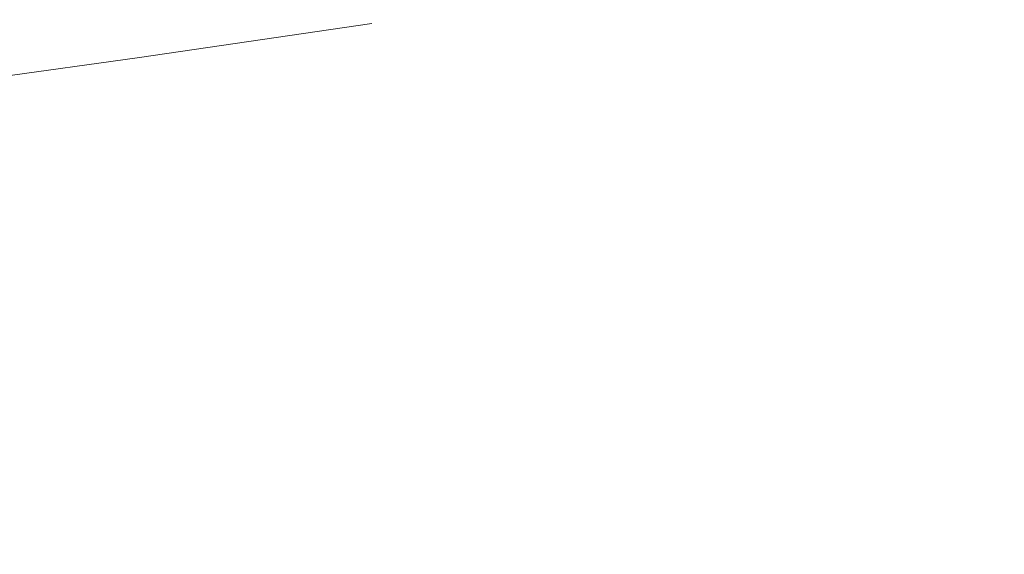
# Model space of a CAD drawing. Units: millimetres. Extents: x 4989 to 17288, y -7036 to 5164.
# Drawn here: x 7424 to 7444, y -6890 to -6879 of the extents above; entities that cross this region are included whole.
import ezdxf

# ---------------------------------------------------------------- set-up
doc = ezdxf.new("R2010")
doc.units = ezdxf.units.MM
doc.header["$MEASUREMENT"] = 0
doc.linetypes.add('Wipeout_Contour', pattern=[1000, 0, -1000])
doc.layers.add('0_Pen_No__1', color=7, linetype='Continuous', lineweight=20)

msp = doc.modelspace()

# ---------------------------------------------------------------- wipeouts: each hides what was drawn before it
at = {"color": 254, "linetype": 'Wipeout_Contour', "lineweight": 0, "ltscale": 60721.46769}
msp.add_wipeout([(7416.416, -6880.97), (7416.688, -6880.951), (7421.898, -6880.247), (7426.932, -6879.544), (7426.591, -6879.563), (7421.591, -6880.267)], dxfattribs=at)
at = {"color": 254, "linetype": 'Wipeout_Contour', "lineweight": 0, "ltscale": 40484.365022}
msp.add_wipeout([(7418.647, -6881.895), (7418.922, -6882.179), (7424.396, -6881.475), (7424.091, -6881.192)], dxfattribs=at)

# ---------------------------------------------------------------- next in the draw order: wipeouts: each hides what was drawn before it
at = {"color": 254, "linetype": 'Wipeout_Contour', "lineweight": 0, "ltscale": 60722.82476}
msp.add_wipeout([(7416.688, -6880.951), (7416.964, -6880.97), (7422.209, -6880.267), (7427.276, -6879.563), (7426.932, -6879.544), (7421.898, -6880.247)], dxfattribs=at)
at = {"color": 254, "linetype": 'Wipeout_Contour', "lineweight": 0, "ltscale": 40486.024463}
msp.add_wipeout([(7418.922, -6882.179), (7419.192, -6882.496), (7424.695, -6881.793), (7424.396, -6881.475)], dxfattribs=at)

# ---------------------------------------------------------------- next in the draw order: wipeouts: each hides what was drawn before it
at = {"color": 254, "linetype": 'Wipeout_Contour', "lineweight": 0, "ltscale": 40489.587356}
msp.add_wipeout([(7422.209, -6880.267), (7422.522, -6880.326), (7427.623, -6879.622), (7427.276, -6879.563)], dxfattribs=at)
at = {"color": 254, "linetype": 'Wipeout_Contour', "lineweight": 0, "ltscale": 40487.75879}
msp.add_wipeout([(7419.192, -6882.496), (7419.457, -6882.847), (7424.988, -6882.143), (7424.695, -6881.793)], dxfattribs=at)

# ---------------------------------------------------------------- next in the draw order: wipeouts: each hides what was drawn before it
at = {"color": 254, "linetype": 'Wipeout_Contour', "lineweight": 0, "ltscale": 40490.771391}
msp.add_wipeout([(7422.522, -6880.326), (7422.838, -6880.423), (7427.972, -6879.72), (7427.623, -6879.622)], dxfattribs=at)
at = {"color": 254, "linetype": 'Wipeout_Contour', "lineweight": 0, "ltscale": 40489.561159}
msp.add_wipeout([(7419.457, -6882.847), (7419.715, -6883.229), (7425.272, -6882.526), (7424.988, -6882.143)], dxfattribs=at)

# ---------------------------------------------------------------- next in the draw order: wipeouts: each hides what was drawn before it
at = {"color": 254, "linetype": 'Wipeout_Contour', "lineweight": 0, "ltscale": 60758.976677}
msp.add_wipeout([(7426.591, -6879.563), (7426.932, -6879.544), (7431.769, -6878.841), (7436.392, -6878.137), (7435.988, -6878.157), (7431.396, -6878.86)], dxfattribs=at)
at = {"color": 254, "linetype": 'Wipeout_Contour', "lineweight": 0, "ltscale": 40492.062869}
msp.add_wipeout([(7422.838, -6880.423), (7423.154, -6880.559), (7428.32, -6879.856), (7427.972, -6879.72)], dxfattribs=at)
at = {"color": 254, "linetype": 'Wipeout_Contour', "lineweight": 0, "ltscale": 40491.424459}
msp.add_wipeout([(7419.715, -6883.229), (7419.965, -6883.641), (7425.547, -6882.938), (7425.272, -6882.526)], dxfattribs=at)

# ---------------------------------------------------------------- next in the draw order: wipeouts: each hides what was drawn before it
at = {"color": 254, "linetype": 'Wipeout_Contour', "lineweight": 0, "ltscale": 60760.625494}
msp.add_wipeout([(7426.932, -6879.544), (7427.276, -6879.563), (7432.146, -6878.86), (7436.8, -6878.157), (7436.392, -6878.137), (7431.769, -6878.841)], dxfattribs=at)
at = {"color": 254, "linetype": 'Wipeout_Contour', "lineweight": 0, "ltscale": 40493.456688}
msp.add_wipeout([(7423.154, -6880.559), (7423.469, -6880.733), (7428.667, -6880.03), (7428.32, -6879.856)], dxfattribs=at)
at = {"color": 254, "linetype": 'Wipeout_Contour', "lineweight": 0, "ltscale": 40493.341341}
msp.add_wipeout([(7419.965, -6883.641), (7420.206, -6884.082), (7425.812, -6883.379), (7425.547, -6882.938)], dxfattribs=at)

# ---------------------------------------------------------------- next in the draw order: wipeouts: each hides what was drawn before it
at = {"color": 254, "linetype": 'Wipeout_Contour', "lineweight": 0, "ltscale": 40502.304857}
msp.add_wipeout([(7427.276, -6879.563), (7427.623, -6879.622), (7432.525, -6878.919), (7432.146, -6878.86)], dxfattribs=at)
at = {"color": 254, "linetype": 'Wipeout_Contour', "lineweight": 0, "ltscale": 40494.947344}
msp.add_wipeout([(7423.469, -6880.733), (7423.781, -6880.944), (7429.01, -6880.241), (7428.667, -6880.03)], dxfattribs=at)
at = {"color": 254, "linetype": 'Wipeout_Contour', "lineweight": 0, "ltscale": 40495.304244}
msp.add_wipeout([(7420.206, -6884.082), (7420.438, -6884.55), (7426.065, -6883.847), (7425.812, -6883.379)], dxfattribs=at)

# ---------------------------------------------------------------- next in the draw order: wipeouts: each hides what was drawn before it
at = {"color": 254, "linetype": 'Wipeout_Contour', "lineweight": 0, "ltscale": 40503.584486}
msp.add_wipeout([(7427.623, -6879.622), (7427.972, -6879.72), (7432.905, -6879.016), (7432.525, -6878.919)], dxfattribs=at)
at = {"color": 254, "linetype": 'Wipeout_Contour', "lineweight": 0, "ltscale": 40496.528952}
msp.add_wipeout([(7429.01, -6880.241), (7423.781, -6880.944), (7424.091, -6881.192), (7429.35, -6880.489)], dxfattribs=at)
at = {"color": 254, "linetype": 'Wipeout_Contour', "lineweight": 0, "ltscale": 40497.305426}
msp.add_wipeout([(7420.438, -6884.55), (7420.66, -6885.043), (7426.306, -6884.34), (7426.065, -6883.847)], dxfattribs=at)

# ---------------------------------------------------------------- next in the draw order: linework, layer by layer
at = {"layer": '0_Pen_No__1', "color": 7, "linetype": 'Continuous', "lineweight": 20}
msp.add_line((7421.591, -6880.267), (7426.591, -6879.563), dxfattribs=at)

# ---------------------------------------------------------------- next in the draw order: wipeouts: each hides what was drawn before it
at = {"color": 254, "linetype": 'Wipeout_Contour', "lineweight": 0, "ltscale": 40504.970096}
msp.add_wipeout([(7427.972, -6879.72), (7428.32, -6879.856), (7433.285, -6879.152), (7432.905, -6879.016)], dxfattribs=at)
at = {"color": 254, "linetype": 'Wipeout_Contour', "lineweight": 0, "ltscale": 40498.195267}
msp.add_wipeout([(7429.35, -6880.489), (7424.091, -6881.192), (7424.396, -6881.475), (7429.684, -6880.772)], dxfattribs=at)
at = {"color": 254, "linetype": 'Wipeout_Contour', "lineweight": 0, "ltscale": 40499.336995}
msp.add_wipeout([(7420.66, -6885.043), (7420.87, -6885.559), (7426.534, -6884.856), (7426.306, -6884.34)], dxfattribs=at)

# ---------------------------------------------------------------- next in the draw order: wipeouts: each hides what was drawn before it
at = {"color": 254, "linetype": 'Wipeout_Contour', "lineweight": 0, "ltscale": 40514.418024}
msp.add_wipeout([(7436.8, -6878.157), (7432.146, -6878.86), (7432.525, -6878.919), (7437.209, -6878.216)], dxfattribs=at)
at = {"color": 254, "linetype": 'Wipeout_Contour', "lineweight": 0, "ltscale": 40506.456214}
msp.add_wipeout([(7428.32, -6879.856), (7428.667, -6880.03), (7433.662, -6879.326), (7433.285, -6879.152)], dxfattribs=at)
at = {"color": 254, "linetype": 'Wipeout_Contour', "lineweight": 0, "ltscale": 40499.939714}
msp.add_wipeout([(7429.684, -6880.772), (7424.396, -6881.475), (7424.695, -6881.793), (7430.011, -6881.089)], dxfattribs=at)
at = {"color": 254, "linetype": 'Wipeout_Contour', "lineweight": 0, "ltscale": 40501.390939}
msp.add_wipeout([(7420.87, -6885.559), (7421.067, -6886.096), (7426.747, -6885.393), (7426.534, -6884.856)], dxfattribs=at)

# ---------------------------------------------------------------- next in the draw order: wipeouts: each hides what was drawn before it
at = {"color": 254, "linetype": 'Wipeout_Contour', "lineweight": 0, "ltscale": 40515.78909}
msp.add_wipeout([(7437.209, -6878.216), (7432.525, -6878.919), (7432.905, -6879.016), (7437.619, -6878.313)], dxfattribs=at)
at = {"color": 254, "linetype": 'Wipeout_Contour', "lineweight": 0, "ltscale": 40508.03697}
msp.add_wipeout([(7428.667, -6880.03), (7429.01, -6880.241), (7434.035, -6879.538), (7433.662, -6879.326)], dxfattribs=at)
at = {"color": 254, "linetype": 'Wipeout_Contour', "lineweight": 0, "ltscale": 40501.755407}
msp.add_wipeout([(7430.011, -6881.089), (7424.695, -6881.793), (7424.988, -6882.143), (7430.33, -6881.44)], dxfattribs=at)
at = {"color": 254, "linetype": 'Wipeout_Contour', "lineweight": 0, "ltscale": 40503.45916}
msp.add_wipeout([(7421.067, -6886.096), (7421.252, -6886.652), (7426.946, -6885.948), (7426.747, -6885.393)], dxfattribs=at)

# ---------------------------------------------------------------- next in the draw order: wipeouts: each hides what was drawn before it
at = {"color": 254, "linetype": 'Wipeout_Contour', "lineweight": 0, "ltscale": 40517.264673}
msp.add_wipeout([(7432.905, -6879.016), (7433.285, -6879.152), (7438.028, -6878.449), (7437.619, -6878.313)], dxfattribs=at)
at = {"color": 254, "linetype": 'Wipeout_Contour', "lineweight": 0, "ltscale": 40509.706121}
msp.add_wipeout([(7429.01, -6880.241), (7429.35, -6880.489), (7434.403, -6879.785), (7434.035, -6879.538)], dxfattribs=at)
at = {"color": 254, "linetype": 'Wipeout_Contour', "lineweight": 0, "ltscale": 40503.635183}
msp.add_wipeout([(7430.33, -6881.44), (7424.988, -6882.143), (7425.272, -6882.526), (7430.639, -6881.822)], dxfattribs=at)
at = {"color": 254, "linetype": 'Wipeout_Contour', "lineweight": 0, "ltscale": 40505.533502}
msp.add_wipeout([(7421.252, -6886.652), (7421.423, -6887.224), (7427.129, -6886.521), (7426.946, -6885.948)], dxfattribs=at)

# ---------------------------------------------------------------- next in the draw order: linework, layer by layer
at = {"layer": '0_Pen_No__1', "color": 7, "linetype": 'Continuous', "lineweight": 20}
msp.add_line((7426.591, -6879.563), (7431.396, -6878.86), dxfattribs=at)

# ---------------------------------------------------------------- next in the draw order: wipeouts: each hides what was drawn before it
at = {"color": 254, "linetype": 'Wipeout_Contour', "lineweight": 0, "ltscale": 40518.838942}
msp.add_wipeout([(7438.028, -6878.449), (7433.285, -6879.152), (7433.662, -6879.326), (7438.434, -6878.623)], dxfattribs=at)
at = {"color": 254, "linetype": 'Wipeout_Contour', "lineweight": 0, "ltscale": 40511.457078}
msp.add_wipeout([(7429.35, -6880.489), (7429.684, -6880.772), (7434.765, -6880.069), (7434.403, -6879.785)], dxfattribs=at)
at = {"color": 254, "linetype": 'Wipeout_Contour', "lineweight": 0, "ltscale": 40505.571623}
msp.add_wipeout([(7430.639, -6881.822), (7425.272, -6882.526), (7425.547, -6882.938), (7430.938, -6882.235)], dxfattribs=at)
at = {"color": 254, "linetype": 'Wipeout_Contour', "lineweight": 0, "ltscale": 40507.605785}
msp.add_wipeout([(7421.423, -6887.224), (7421.579, -6887.811), (7427.295, -6887.107), (7427.129, -6886.521)], dxfattribs=at)

# ---------------------------------------------------------------- next in the draw order: wipeouts: each hides what was drawn before it
at = {"color": 254, "linetype": 'Wipeout_Contour', "lineweight": 0, "ltscale": 40520.50568}
msp.add_wipeout([(7433.662, -6879.326), (7434.035, -6879.538), (7438.836, -6878.834), (7438.434, -6878.623)], dxfattribs=at)
at = {"color": 254, "linetype": 'Wipeout_Contour', "lineweight": 0, "ltscale": 40513.282929}
msp.add_wipeout([(7429.684, -6880.772), (7430.011, -6881.089), (7435.119, -6880.386), (7434.765, -6880.069)], dxfattribs=at)
at = {"color": 254, "linetype": 'Wipeout_Contour', "lineweight": 0, "ltscale": 40507.55709}
msp.add_wipeout([(7430.938, -6882.235), (7425.547, -6882.938), (7425.812, -6883.379), (7431.225, -6882.676)], dxfattribs=at)
at = {"color": 254, "linetype": 'Wipeout_Contour', "lineweight": 0, "ltscale": 40509.667839}
msp.add_wipeout([(7421.579, -6887.811), (7421.721, -6888.41), (7427.444, -6887.706), (7427.295, -6887.107)], dxfattribs=at)

# ---------------------------------------------------------------- next in the draw order: wipeouts: each hides what was drawn before it
at = {"color": 254, "linetype": 'Wipeout_Contour', "lineweight": 0, "ltscale": 40522.258305}
msp.add_wipeout([(7434.035, -6879.538), (7434.403, -6879.785), (7439.231, -6879.082), (7438.836, -6878.834)], dxfattribs=at)
at = {"color": 254, "linetype": 'Wipeout_Contour', "lineweight": 0, "ltscale": 40515.176468}
msp.add_wipeout([(7430.011, -6881.089), (7430.33, -6881.44), (7435.463, -6880.737), (7435.119, -6880.386)], dxfattribs=at)
at = {"color": 254, "linetype": 'Wipeout_Contour', "lineweight": 0, "ltscale": 40509.583752}
msp.add_wipeout([(7431.225, -6882.676), (7425.812, -6883.379), (7426.065, -6883.847), (7431.499, -6883.144)], dxfattribs=at)
at = {"color": 254, "linetype": 'Wipeout_Contour', "lineweight": 0, "ltscale": 40511.711533}
msp.add_wipeout([(7421.721, -6888.41), (7421.846, -6889.018), (7427.575, -6888.315), (7427.444, -6887.706)], dxfattribs=at)

# ---------------------------------------------------------------- next in the draw order: wipeouts: each hides what was drawn before it
at = {"color": 254, "linetype": 'Wipeout_Contour', "lineweight": 0, "ltscale": 40532.296061}
msp.add_wipeout([(7438.434, -6878.623), (7438.836, -6878.834), (7443.393, -6878.131), (7442.965, -6877.92)], dxfattribs=at)
at = {"color": 254, "linetype": 'Wipeout_Contour', "lineweight": 0, "ltscale": 40524.089896}
msp.add_wipeout([(7434.403, -6879.785), (7434.765, -6880.069), (7439.619, -6879.365), (7439.231, -6879.082)], dxfattribs=at)
at = {"color": 254, "linetype": 'Wipeout_Contour', "lineweight": 0, "ltscale": 40517.130223}
msp.add_wipeout([(7430.33, -6881.44), (7430.639, -6881.822), (7435.796, -6881.119), (7435.463, -6880.737)], dxfattribs=at)
at = {"color": 254, "linetype": 'Wipeout_Contour', "lineweight": 0, "ltscale": 40511.643614}
msp.add_wipeout([(7426.065, -6883.847), (7426.306, -6884.34), (7431.759, -6883.636), (7431.499, -6883.144)], dxfattribs=at)
at = {"color": 254, "linetype": 'Wipeout_Contour', "lineweight": 0, "ltscale": 40513.728808}
msp.add_wipeout([(7421.846, -6889.018), (7421.956, -6889.634), (7427.688, -6888.931), (7427.575, -6888.315)], dxfattribs=at)

# ---------------------------------------------------------------- next in the draw order: wipeouts: each hides what was drawn before it
at = {"color": 254, "linetype": 'Wipeout_Contour', "lineweight": 0, "ltscale": 40534.127718}
msp.add_wipeout([(7443.393, -6878.131), (7438.836, -6878.834), (7439.231, -6879.082), (7443.814, -6878.379)], dxfattribs=at)
at = {"color": 254, "linetype": 'Wipeout_Contour', "lineweight": 0, "ltscale": 40525.993222}
msp.add_wipeout([(7434.765, -6880.069), (7435.119, -6880.386), (7439.997, -6879.683), (7439.619, -6879.365)], dxfattribs=at)
at = {"color": 254, "linetype": 'Wipeout_Contour', "lineweight": 0, "ltscale": 40519.136484}
msp.add_wipeout([(7430.639, -6881.822), (7430.938, -6882.235), (7436.117, -6881.531), (7435.796, -6881.119)], dxfattribs=at)
at = {"color": 254, "linetype": 'Wipeout_Contour', "lineweight": 0, "ltscale": 40513.728554}
msp.add_wipeout([(7426.306, -6884.34), (7426.534, -6884.856), (7432.003, -6884.152), (7431.759, -6883.636)], dxfattribs=at)
at = {"color": 254, "linetype": 'Wipeout_Contour', "lineweight": 0, "ltscale": 40515.711711}
msp.add_wipeout([(7421.956, -6889.634), (7422.049, -6890.255), (7427.782, -6889.552), (7427.688, -6888.931)], dxfattribs=at)

# ---------------------------------------------------------------- next in the draw order: wipeouts: each hides what was drawn before it
at = {"color": 254, "linetype": 'Wipeout_Contour', "lineweight": 0, "ltscale": 40536.035601}
msp.add_wipeout([(7439.231, -6879.082), (7439.619, -6879.365), (7444.226, -6878.662), (7443.814, -6878.379)], dxfattribs=at)
at = {"color": 254, "linetype": 'Wipeout_Contour', "lineweight": 0, "ltscale": 40527.960772}
msp.add_wipeout([(7435.119, -6880.386), (7435.463, -6880.737), (7440.366, -6880.033), (7439.997, -6879.683)], dxfattribs=at)
at = {"color": 254, "linetype": 'Wipeout_Contour', "lineweight": 0, "ltscale": 40521.187335}
msp.add_wipeout([(7430.938, -6882.235), (7431.225, -6882.676), (7436.425, -6881.972), (7436.117, -6881.531)], dxfattribs=at)
at = {"color": 254, "linetype": 'Wipeout_Contour', "lineweight": 0, "ltscale": 40515.830348}
msp.add_wipeout([(7426.534, -6884.856), (7426.747, -6885.393), (7432.232, -6884.689), (7432.003, -6884.152)], dxfattribs=at)
at = {"color": 254, "linetype": 'Wipeout_Contour', "lineweight": 0, "ltscale": 40517.652423}
msp.add_wipeout([(7422.049, -6890.255), (7422.125, -6890.879), (7427.857, -6890.175), (7427.782, -6889.552)], dxfattribs=at)

# ---------------------------------------------------------------- next in the draw order: wipeouts: each hides what was drawn before it
at = {"color": 254, "linetype": 'Wipeout_Contour', "lineweight": 0, "ltscale": 60806.032233}
msp.add_wipeout([(7439.619, -6879.365), (7439.997, -6879.683), (7444.629, -6878.979), (7444.226, -6878.662), (7441.486, -6879.089), (7441.467, -6879.083)], dxfattribs=at)
at = {"color": 254, "linetype": 'Wipeout_Contour', "lineweight": 0, "ltscale": 40529.984779}
msp.add_wipeout([(7435.463, -6880.737), (7435.796, -6881.119), (7440.722, -6880.416), (7440.366, -6880.033)], dxfattribs=at)
at = {"color": 254, "linetype": 'Wipeout_Contour', "lineweight": 0, "ltscale": 40523.274688}
msp.add_wipeout([(7431.225, -6882.676), (7431.499, -6883.144), (7436.718, -6882.44), (7436.425, -6881.972)], dxfattribs=at)
at = {"color": 254, "linetype": 'Wipeout_Contour', "lineweight": 0, "ltscale": 40517.940708}
msp.add_wipeout([(7426.747, -6885.393), (7426.946, -6885.948), (7432.444, -6885.245), (7432.232, -6884.689)], dxfattribs=at)

# ---------------------------------------------------------------- next in the draw order: wipeouts: each hides what was drawn before it
at = {"color": 254, "linetype": 'Wipeout_Contour', "lineweight": 0, "ltscale": 40540.049602}
msp.add_wipeout([(7439.997, -6879.683), (7440.366, -6880.033), (7445.019, -6879.33), (7444.629, -6878.979)], dxfattribs=at)
at = {"color": 254, "linetype": 'Wipeout_Contour', "lineweight": 0, "ltscale": 40532.057257}
msp.add_wipeout([(7435.796, -6881.119), (7436.117, -6881.531), (7441.064, -6880.828), (7440.722, -6880.416)], dxfattribs=at)
at = {"color": 254, "linetype": 'Wipeout_Contour', "lineweight": 0, "ltscale": 40525.390308}
msp.add_wipeout([(7436.718, -6882.44), (7431.499, -6883.144), (7431.759, -6883.636), (7436.996, -6882.933)], dxfattribs=at)
at = {"color": 254, "linetype": 'Wipeout_Contour', "lineweight": 0, "ltscale": 40520.051314}
msp.add_wipeout([(7426.946, -6885.948), (7427.129, -6886.521), (7432.638, -6885.817), (7432.444, -6885.245)], dxfattribs=at)

# ---------------------------------------------------------------- next in the draw order: wipeouts: each hides what was drawn before it
at = {"color": 254, "linetype": 'Wipeout_Contour', "lineweight": 0, "ltscale": 40549.284059}
msp.add_wipeout([(7444.226, -6878.662), (7444.629, -6878.979), (7448.994, -6878.276), (7448.57, -6877.959)], dxfattribs=at)
at = {"color": 254, "linetype": 'Wipeout_Contour', "lineweight": 0, "ltscale": 40542.139833}
msp.add_wipeout([(7445.019, -6879.33), (7440.366, -6880.033), (7440.722, -6880.416), (7445.396, -6879.712)], dxfattribs=at)
at = {"color": 254, "linetype": 'Wipeout_Contour', "lineweight": 0, "ltscale": 40534.170029}
msp.add_wipeout([(7436.117, -6881.531), (7436.425, -6881.972), (7441.392, -6881.269), (7441.064, -6880.828)], dxfattribs=at)
at = {"color": 254, "linetype": 'Wipeout_Contour', "lineweight": 0, "ltscale": 40527.525851}
msp.add_wipeout([(7436.996, -6882.933), (7431.759, -6883.636), (7432.003, -6884.152), (7437.257, -6883.449)], dxfattribs=at)
at = {"color": 254, "linetype": 'Wipeout_Contour', "lineweight": 0, "ltscale": 40522.153843}
msp.add_wipeout([(7427.129, -6886.521), (7427.295, -6887.107), (7432.813, -6886.404), (7432.638, -6885.817)], dxfattribs=at)

# ---------------------------------------------------------------- next in the draw order: wipeouts: each hides what was drawn before it
at = {"color": 254, "linetype": 'Wipeout_Contour', "lineweight": 0, "ltscale": 40544.274686}
msp.add_wipeout([(7440.722, -6880.416), (7441.064, -6880.828), (7445.759, -6880.125), (7445.396, -6879.712)], dxfattribs=at)
at = {"color": 254, "linetype": 'Wipeout_Contour', "lineweight": 0, "ltscale": 40536.314778}
msp.add_wipeout([(7436.425, -6881.972), (7436.719, -6882.44), (7441.703, -6881.737), (7441.392, -6881.269)], dxfattribs=at)
at = {"color": 254, "linetype": 'Wipeout_Contour', "lineweight": 0, "ltscale": 40529.672896}
msp.add_wipeout([(7437.257, -6883.449), (7432.003, -6884.152), (7432.232, -6884.689), (7437.5, -6883.986)], dxfattribs=at)
at = {"color": 254, "linetype": 'Wipeout_Contour', "lineweight": 0, "ltscale": 40524.240004}
msp.add_wipeout([(7427.295, -6887.107), (7427.444, -6887.706), (7432.969, -6887.003), (7432.813, -6886.404)], dxfattribs=at)

# ---------------------------------------------------------------- next in the draw order: wipeouts: each hides what was drawn before it
at = {"color": 254, "linetype": 'Wipeout_Contour', "lineweight": 0, "ltscale": 40546.445639}
msp.add_wipeout([(7445.759, -6880.125), (7441.064, -6880.828), (7441.392, -6881.269), (7446.105, -6880.566)], dxfattribs=at)
at = {"color": 254, "linetype": 'Wipeout_Contour', "lineweight": 0, "ltscale": 40538.482994}
msp.add_wipeout([(7436.718, -6882.44), (7436.996, -6882.933), (7441.998, -6882.23), (7441.703, -6881.737)], dxfattribs=at)
at = {"color": 254, "linetype": 'Wipeout_Contour', "lineweight": 0, "ltscale": 40531.822975}
msp.add_wipeout([(7437.5, -6883.986), (7432.232, -6884.689), (7432.444, -6885.245), (7437.724, -6884.542)], dxfattribs=at)
at = {"color": 254, "linetype": 'Wipeout_Contour', "lineweight": 0, "ltscale": 40526.301573}
msp.add_wipeout([(7427.444, -6887.706), (7427.575, -6888.315), (7433.105, -6887.612), (7432.969, -6887.003)], dxfattribs=at)

# ---------------------------------------------------------------- next in the draw order: wipeouts: each hides what was drawn before it
at = {"color": 254, "linetype": 'Wipeout_Contour', "lineweight": 0, "ltscale": 40548.644236}
msp.add_wipeout([(7441.392, -6881.269), (7441.703, -6881.737), (7446.434, -6881.034), (7446.105, -6880.566)], dxfattribs=at)
at = {"color": 254, "linetype": 'Wipeout_Contour', "lineweight": 0, "ltscale": 40540.666172}
msp.add_wipeout([(7436.996, -6882.933), (7437.257, -6883.449), (7442.273, -6882.746), (7441.997, -6882.23)], dxfattribs=at)
at = {"color": 254, "linetype": 'Wipeout_Contour', "lineweight": 0, "ltscale": 40533.96761}
msp.add_wipeout([(7437.724, -6884.542), (7432.444, -6885.245), (7432.638, -6885.817), (7437.928, -6885.114)], dxfattribs=at)
at = {"color": 254, "linetype": 'Wipeout_Contour', "lineweight": 0, "ltscale": 40528.330421}
msp.add_wipeout([(7427.575, -6888.315), (7427.688, -6888.931), (7433.221, -6888.228), (7433.105, -6887.612)], dxfattribs=at)

# ---------------------------------------------------------------- next in the draw order: wipeouts: each hides what was drawn before it
at = {"color": 254, "linetype": 'Wipeout_Contour', "lineweight": 0, "ltscale": 40550.861685}
msp.add_wipeout([(7446.434, -6881.034), (7441.703, -6881.737), (7441.998, -6882.23), (7446.743, -6881.526)], dxfattribs=at)
at = {"color": 254, "linetype": 'Wipeout_Contour', "lineweight": 0, "ltscale": 40542.855665}
msp.add_wipeout([(7437.257, -6883.449), (7437.5, -6883.986), (7442.529, -6883.283), (7442.273, -6882.746)], dxfattribs=at)
at = {"color": 254, "linetype": 'Wipeout_Contour', "lineweight": 0, "ltscale": 40536.098345}
msp.add_wipeout([(7437.928, -6885.114), (7432.638, -6885.817), (7432.813, -6886.404), (7438.112, -6885.701)], dxfattribs=at)
at = {"color": 254, "linetype": 'Wipeout_Contour', "lineweight": 0, "ltscale": 40530.318549}
msp.add_wipeout([(7427.688, -6888.931), (7427.782, -6889.552), (7433.316, -6888.849), (7433.221, -6888.228)], dxfattribs=at)

# ---------------------------------------------------------------- next in the draw order: wipeouts: each hides what was drawn before it
at = {"color": 254, "linetype": 'Wipeout_Contour', "lineweight": 0, "ltscale": 40553.089328}
msp.add_wipeout([(7441.998, -6882.23), (7442.273, -6882.746), (7447.033, -6882.042), (7446.743, -6881.526)], dxfattribs=at)
at = {"color": 254, "linetype": 'Wipeout_Contour', "lineweight": 0, "ltscale": 40545.042905}
msp.add_wipeout([(7437.5, -6883.986), (7437.724, -6884.542), (7442.765, -6883.838), (7442.529, -6883.283)], dxfattribs=at)
at = {"color": 254, "linetype": 'Wipeout_Contour', "lineweight": 0, "ltscale": 40538.206779}
msp.add_wipeout([(7438.112, -6885.701), (7432.813, -6886.404), (7432.969, -6887.003), (7438.274, -6886.3)], dxfattribs=at)
at = {"color": 254, "linetype": 'Wipeout_Contour', "lineweight": 0, "ltscale": 40532.258118}
msp.add_wipeout([(7427.782, -6889.552), (7427.857, -6890.175), (7433.39, -6889.472), (7433.316, -6888.849)], dxfattribs=at)

# ---------------------------------------------------------------- next in the draw order: wipeouts: each hides what was drawn before it
at = {"color": 254, "linetype": 'Wipeout_Contour', "lineweight": 0, "ltscale": 40555.318352}
msp.add_wipeout([(7447.033, -6882.042), (7442.273, -6882.746), (7442.529, -6883.283), (7447.301, -6882.579)], dxfattribs=at)
at = {"color": 254, "linetype": 'Wipeout_Contour', "lineweight": 0, "ltscale": 40547.219181}
msp.add_wipeout([(7437.724, -6884.542), (7437.928, -6885.114), (7442.979, -6884.411), (7442.765, -6883.838)], dxfattribs=at)
at = {"color": 254, "linetype": 'Wipeout_Contour', "lineweight": 0, "ltscale": 40540.2846}
msp.add_wipeout([(7438.274, -6886.3), (7432.969, -6887.003), (7433.105, -6887.612), (7438.415, -6886.908)], dxfattribs=at)
at = {"color": 254, "linetype": 'Wipeout_Contour', "lineweight": 0, "ltscale": 40534.14148}
msp.add_wipeout([(7427.857, -6890.175), (7427.913, -6890.799), (7433.442, -6890.096), (7433.39, -6889.472)], dxfattribs=at)

# ---------------------------------------------------------------- next in the draw order: wipeouts: each hides what was drawn before it
at = {"color": 254, "linetype": 'Wipeout_Contour', "lineweight": 0, "ltscale": 40557.539967}
msp.add_wipeout([(7442.529, -6883.283), (7442.765, -6883.838), (7447.547, -6883.135), (7447.301, -6882.579)], dxfattribs=at)
at = {"color": 254, "linetype": 'Wipeout_Contour', "lineweight": 0, "ltscale": 40549.375967}
msp.add_wipeout([(7442.979, -6884.411), (7437.928, -6885.114), (7438.112, -6885.701), (7443.17, -6884.997)], dxfattribs=at)
at = {"color": 254, "linetype": 'Wipeout_Contour', "lineweight": 0, "ltscale": 40542.323614}
msp.add_wipeout([(7438.415, -6886.908), (7433.105, -6887.612), (7433.221, -6888.228), (7438.533, -6887.524)], dxfattribs=at)

# ---------------------------------------------------------------- next in the draw order: wipeouts: each hides what was drawn before it
at = {"color": 254, "linetype": 'Wipeout_Contour', "lineweight": 0, "ltscale": 40559.745412}
msp.add_wipeout([(7442.765, -6883.838), (7442.979, -6884.411), (7447.77, -6883.707), (7447.547, -6883.135)], dxfattribs=at)
at = {"color": 254, "linetype": 'Wipeout_Contour', "lineweight": 0, "ltscale": 40551.504726}
msp.add_wipeout([(7443.17, -6884.997), (7438.112, -6885.701), (7438.274, -6886.3), (7443.338, -6885.596)], dxfattribs=at)
at = {"color": 254, "linetype": 'Wipeout_Contour', "lineweight": 0, "ltscale": 40544.315783}
msp.add_wipeout([(7438.533, -6887.524), (7433.221, -6888.228), (7433.316, -6888.849), (7438.628, -6888.145)], dxfattribs=at)

# ---------------------------------------------------------------- next in the draw order: wipeouts: each hides what was drawn before it
at = {"color": 254, "linetype": 'Wipeout_Contour', "lineweight": 0, "ltscale": 40561.925991}
msp.add_wipeout([(7442.979, -6884.411), (7443.17, -6884.997), (7447.968, -6884.294), (7447.77, -6883.707)], dxfattribs=at)
at = {"color": 254, "linetype": 'Wipeout_Contour', "lineweight": 0, "ltscale": 40553.597147}
msp.add_wipeout([(7443.338, -6885.596), (7438.274, -6886.3), (7438.415, -6886.908), (7443.483, -6886.205)], dxfattribs=at)
at = {"color": 254, "linetype": 'Wipeout_Contour', "lineweight": 0, "ltscale": 40546.253253}
msp.add_wipeout([(7438.628, -6888.145), (7433.316, -6888.849), (7433.39, -6889.472), (7438.7, -6888.769)], dxfattribs=at)

# ---------------------------------------------------------------- next in the draw order: wipeouts: each hides what was drawn before it
at = {"color": 254, "linetype": 'Wipeout_Contour', "lineweight": 0, "ltscale": 40564.073107}
msp.add_wipeout([(7443.17, -6884.997), (7443.338, -6885.596), (7448.142, -6884.893), (7447.968, -6884.294)], dxfattribs=at)
at = {"color": 254, "linetype": 'Wipeout_Contour', "lineweight": 0, "ltscale": 40555.64488}
msp.add_wipeout([(7438.415, -6886.908), (7438.533, -6887.524), (7443.603, -6886.821), (7443.483, -6886.205)], dxfattribs=at)
at = {"color": 254, "linetype": 'Wipeout_Contour', "lineweight": 0, "ltscale": 40548.128385}
msp.add_wipeout([(7438.7, -6888.769), (7433.39, -6889.472), (7433.442, -6890.096), (7438.749, -6889.392)], dxfattribs=at)

# ---------------------------------------------------------------- next in the draw order: wipeouts: each hides what was drawn before it
at = {"color": 254, "linetype": 'Wipeout_Contour', "lineweight": 0, "ltscale": 40566.178296}
msp.add_wipeout([(7443.338, -6885.596), (7443.483, -6886.205), (7448.289, -6885.502), (7448.142, -6884.893)], dxfattribs=at)
at = {"color": 254, "linetype": 'Wipeout_Contour', "lineweight": 0, "ltscale": 40557.639863}
msp.add_wipeout([(7438.533, -6887.524), (7438.628, -6888.145), (7443.698, -6887.442), (7443.603, -6886.821)], dxfattribs=at)
at = {"color": 254, "linetype": 'Wipeout_Contour', "lineweight": 0, "ltscale": 40549.933786}
msp.add_wipeout([(7438.749, -6889.392), (7433.442, -6890.096), (7433.472, -6890.716), (7438.774, -6890.013)], dxfattribs=at)

# ---------------------------------------------------------------- next in the draw order: wipeouts: each hides what was drawn before it
at = {"color": 254, "linetype": 'Wipeout_Contour', "lineweight": 0, "ltscale": 40568.233258}
msp.add_wipeout([(7443.483, -6886.205), (7443.603, -6886.821), (7448.411, -6886.118), (7448.289, -6885.502)], dxfattribs=at)
at = {"color": 254, "linetype": 'Wipeout_Contour', "lineweight": 0, "ltscale": 40559.574275}
msp.add_wipeout([(7438.628, -6888.145), (7438.7, -6888.769), (7443.768, -6888.065), (7443.698, -6887.442)], dxfattribs=at)

# ---------------------------------------------------------------- next in the draw order: wipeouts: each hides what was drawn before it
at = {"color": 254, "linetype": 'Wipeout_Contour', "lineweight": 0, "ltscale": 40570.229891}
msp.add_wipeout([(7443.603, -6886.821), (7443.698, -6887.442), (7448.506, -6886.739), (7448.411, -6886.118)], dxfattribs=at)
at = {"color": 254, "linetype": 'Wipeout_Contour', "lineweight": 0, "ltscale": 40561.440488}
msp.add_wipeout([(7438.7, -6888.769), (7438.749, -6889.392), (7443.813, -6888.689), (7443.768, -6888.065)], dxfattribs=at)

# ---------------------------------------------------------------- next in the draw order: wipeouts: each hides what was drawn before it
at = {"color": 254, "linetype": 'Wipeout_Contour', "lineweight": 0, "ltscale": 40572.160326}
msp.add_wipeout([(7443.698, -6887.442), (7443.768, -6888.065), (7448.574, -6887.362), (7448.506, -6886.739)], dxfattribs=at)
at = {"color": 254, "linetype": 'Wipeout_Contour', "lineweight": 0, "ltscale": 40563.23115}
msp.add_wipeout([(7438.749, -6889.392), (7438.774, -6890.013), (7443.832, -6889.31), (7443.813, -6888.689)], dxfattribs=at)

# ---------------------------------------------------------------- next in the draw order: wipeouts: each hides what was drawn before it
at = {"color": 254, "linetype": 'Wipeout_Contour', "lineweight": 0, "ltscale": 40574.016953}
msp.add_wipeout([(7443.768, -6888.065), (7443.813, -6888.689), (7448.614, -6887.986), (7448.574, -6887.362)], dxfattribs=at)
at = {"color": 254, "linetype": 'Wipeout_Contour', "lineweight": 0, "ltscale": 40564.941145}
msp.add_wipeout([(7438.774, -6890.013), (7438.774, -6890.629), (7443.825, -6889.926), (7443.832, -6889.31)], dxfattribs=at)

# ---------------------------------------------------------------- next in the draw order: wipeouts: each hides what was drawn before it
at = {"color": 254, "linetype": 'Wipeout_Contour', "lineweight": 0, "ltscale": 40575.792452}
msp.add_wipeout([(7443.813, -6888.689), (7443.832, -6889.31), (7448.627, -6888.606), (7448.614, -6887.986)], dxfattribs=at)

# ---------------------------------------------------------------- next in the draw order: wipeouts: each hides what was drawn before it
at = {"color": 254, "linetype": 'Wipeout_Contour', "lineweight": 0, "ltscale": 40577.482187}
msp.add_wipeout([(7443.832, -6889.31), (7443.825, -6889.926), (7448.613, -6889.223), (7448.627, -6888.606)], dxfattribs=at)

# ---------------------------------------------------------------- next in the draw order: wipeouts: each hides what was drawn before it
at = {"color": 254, "linetype": 'Wipeout_Contour', "lineweight": 0, "ltscale": 40579.07533}
msp.add_wipeout([(7443.825, -6889.926), (7443.792, -6890.535), (7448.571, -6889.831), (7448.613, -6889.223)], dxfattribs=at)

doc.saveas('drawing.dxf')
